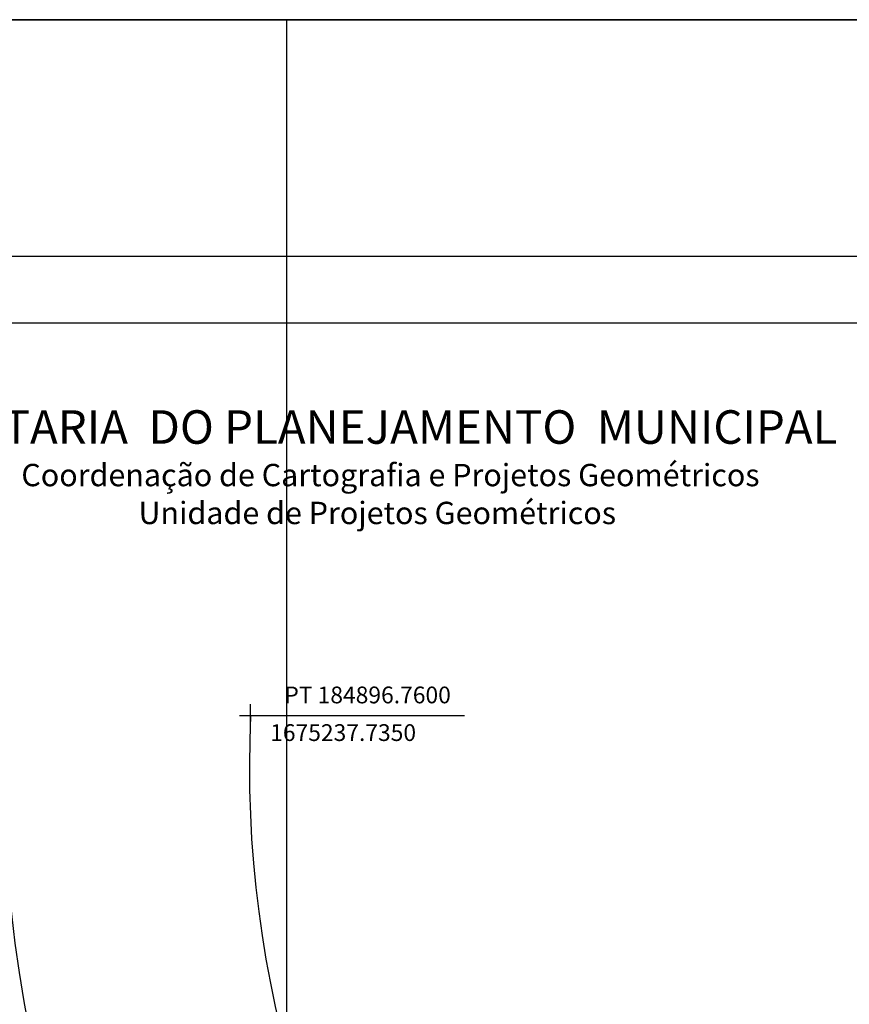
# Model space of a CAD drawing. Extents: x 184799 to 185100, y 1674900 to 1675300.
# Drawn here: x 184876 to 184950, y 1675212 to 1675300 of the extents above; entities that cross this region are included whole.
import ezdxf

# ---------------------------------------------------------------- set-up
doc = ezdxf.new("R2010")
doc.units = 0
doc.header["$LTSCALE"] = 7
doc.header["$MEASUREMENT"] = 0
doc.header["$PDMODE"] = 2
doc.header["$PDSIZE"] = -2
doc.layers.get('DEFPOINTS').update_dxf_attribs({"linetype": 'CONTINUOUS'})
for name, color, linetype in [('QUADRICULA', 10, 'CONTINUOUS'), ('T-ALINH-PROJ-C', 6, 'CONTINUOUS'), ('T-DIM', 1, 'CONTINUOUS')]:
    doc.layers.add(name, color=color, linetype=linetype)
doc.styles.add('CITYBLUEPRINT', font='txt', dxfattribs={"height": 2})

# ---------------------------------------------------------------- blocks, each defined once
blk = doc.blocks.new('A4')
at = {"layer": 'DEFPOINTS'}
blk.add_line((0, 297), (210, 297), dxfattribs=at)

msp = doc.modelspace()

# ---------------------------------------------------------------- linework, layer by layer
at = {"layer": 'QUADRICULA', "linetype": 'Continuous'}
for p, q in [((184800, 1675300), (185100, 1675300)), ((185100, 1675300), (184800, 1675300)), ((184900, 1674900), (184900, 1675300))]:
    msp.add_line(p, q, dxfattribs=at)
at = {"layer": 'T-ALINH-PROJ-C', "color": 7}
msp.add_line((184896.823, 1675237.735), (184915.911, 1675237.735), dxfattribs=at)
at = {"layer": 'T-ALINH-PROJ-C', "linetype": 'Continuous'}
for centre, radius, start, end in [((184996.653, 1675233.119), 122, 177.35417, 255.95959), ((184996.653, 1675233.12), 100, 177.35459, 255.9597)]:
    msp.add_arc(centre, radius, start, end, dxfattribs=at)
msp.add_point((184896.76, 1675237.735), dxfattribs=at)
at = {"layer": 'T-DIM', "color": 7}
msp.add_line((185002.704, 1675272.845), (184804.704, 1675272.845), dxfattribs=at)

# ---------------------------------------------------------------- block references
at = {"layer": 'DEFPOINTS'}
msp.add_blockref('A4', (184798.704, 1674981.845), dxfattribs=at)

# ---------------------------------------------------------------- texts
at = {"layer": 'T-ALINH-PROJ-C', "color": 7}
msp.add_text('1675237.7350', height=1.5, dxfattribs=at).set_placement((184898.511, 1675235.449))
at = {"layer": 'T-ALINH-PROJ-C', "color": 7, "insert": (184907.234, 1675239.375), "char_height": 1.5, "attachment_point": 5}
msp.add_mtext('PT 184896.7600', dxfattribs=at)
at = {"layer": 'T-DIM', "color": 7, "style": 'CITYBLUEPRINT'}
for s, height, p in [('SECRETARIA  DO PLANEJAMENTO  MUNICIPAL', 3, (184862.088, 1675262.047)), ('Coordenação de Cartografia e Projetos Geométricos', 2, (184876.235, 1675258.248)), ('Unidade de Projetos Geométricos', 2, (184886.723, 1675254.857))]:
    msp.add_text(s, height=height, dxfattribs=at).set_placement(p)

doc.saveas('drawing.dxf')
